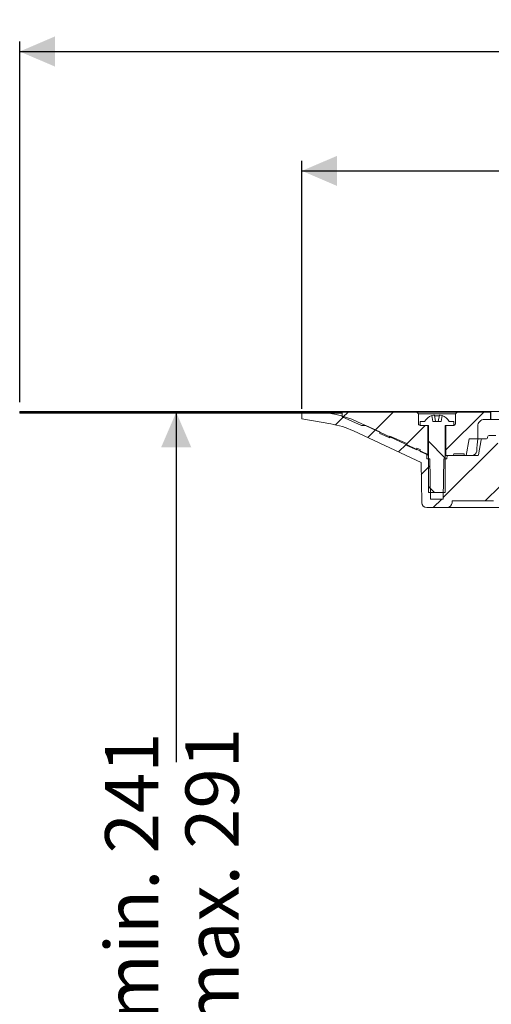
# Model space of a CAD drawing. Units: millimetres. Extents: x 218 to 707, y 46 to 554.
# Drawn here: x 218 to 358, y 260 to 554 of the extents above; entities that cross this region are included whole.
import ezdxf

# ---------------------------------------------------------------- set-up
doc = ezdxf.new("R2010")
doc.units = ezdxf.units.MM
doc.header["$LTSCALE"] = 3
doc.linetypes.add('SLD-Durchgehend', pattern=[0])
doc.layers.add('MAßLINIE_MAßZEICHNUNGEN', color=7, linetype='SLD-Durchgehend')
doc.styles.add('SLDTEXTSTYLE0', font='Opinion Pro')
doc.dimstyles.new('SLDDIMSTYLE1', dxfattribs={"dimtxt": 15.875, "dimasz": 10.5, "dimexe": 0, "dimexo": 0.0625, "dimgap": 3.96875, "dimtad": 0, "dimdec": 0, "dimrnd": 1e-09, "dimzin": 12, "dimdsep": 46, "dimtxsty": 'SLDTEXTSTYLE0', "dimsah": 1, "dimcen": 0.09, "dimadec": 0, "dimazin": 3, "dimtfac": 1, "dimtdec": 0, "dimtofl": 0, "dimtmove": 0, "dimatfit": 3, "dimfxl": 0, "dimfrac": 2, "dimtolj": 1, "dimtzin": 12, "dimarcsym": 0})

# ---------------------------------------------------------------- blocks, each defined once
blk = doc.blocks.new('_D_2')
at = {"layer": 'MAßLINIE_MAßZEICHNUNGEN', "color": 7}
for p, q in [((264.49, 436.86), (264.49, 332.48)), ((264.49, 160.41), (264.49, 252.75)), ((401.09, 160.41), (261.49, 160.41))]:
    blk.add_line(p, q, dxfattribs=at)
for points in [[(264.49, 436.86), (259.99, 426.36), (268.99, 426.36)], [(264.49, 160.41), (268.99, 170.91), (259.99, 170.91)]]:
    blk.add_solid(points, dxfattribs=at)
at = {"layer": 'MAßLINIE_MAßZEICHNUNGEN', "color": 7, "char_height": 15.875, "attachment_point": 1, "rotation": 90, "style": 'SLDTEXTSTYLE0'}
for s, insert in [('max. 291', (267.25, 252.75)), ('min. 241', (243.32, 255.21))]:
    blk.add_mtext(s, dxfattribs=dict(at, insert=insert))
blk = doc.blocks.new('_D_4')
at = {"layer": 'MAßLINIE_MAßZEICHNUNGEN', "color": 7}
for p, q in [((301.92, 437.91), (301.92, 511.82)), ((613.85, 437.91), (613.85, 511.82)), ((301.92, 508.82), (430.41, 508.82)), ((613.85, 508.82), (485.36, 508.82))]:
    blk.add_line(p, q, dxfattribs=at)
for points in [[(301.92, 508.82), (312.42, 504.32), (312.42, 513.32)], [(613.85, 508.82), (603.35, 513.32), (603.35, 504.32)]]:
    blk.add_solid(points, dxfattribs=at)
at = {"layer": 'MAßLINIE_MAßZEICHNUNGEN', "color": 7, "char_height": 15.875, "attachment_point": 1, "style": 'SLDTEXTSTYLE0'}
for s, insert in [('%%c', (430.41, 517.19)), ('312', (453.14, 517.19))]:
    blk.add_mtext(s, dxfattribs=dict(at, insert=insert))
blk = doc.blocks.new('SW_SYMBOL_MOD_BOX')
at = {"layer": 'MAßLINIE_MAßZEICHNUNGEN', "color": 0}
for p, q in [((600, 600), (600, 2400)), ((600, 2400), (2400, 2400)), ((2400, 2400), (2400, 600)), ((600, 600), (2400, 600))]:
    blk.add_line(p, q, dxfattribs=at)
blk = doc.blocks.new('_D_5')
at = {"layer": 'MAßLINIE_MAßZEICHNUNGEN', "color": 7}
for p, q in [((217.88, 439.86), (217.88, 547.42)), ((697.88, 439.86), (697.88, 547.42)), ((217.88, 544.42), (428.59, 544.42)), ((697.88, 544.42), (487.17, 544.42))]:
    blk.add_line(p, q, dxfattribs=at)
for points in [[(217.88, 544.42), (228.38, 539.92), (228.38, 548.92)], [(697.88, 544.42), (687.38, 548.92), (687.38, 539.92)]]:
    blk.add_solid(points, dxfattribs=at)
at = {"layer": 'MAßLINIE_MAßZEICHNUNGEN', "color": 7, "xscale": 0.007055555555555554, "yscale": 0.007055555555555554, "zscale": 0.007055555555555554}
blk.add_blockref('SW_SYMBOL_MOD_BOX', (428.59, 535.1), dxfattribs=at)
at = {"layer": 'MAßLINIE_MAßZEICHNUNGEN', "color": 7, "insert": (450.13, 553.62), "char_height": 15.875, "attachment_point": 1, "style": 'SLDTEXTSTYLE0'}
blk.add_mtext('480', dxfattribs=at)

msp = doc.modelspace()

# ---------------------------------------------------------------- hatches: boundary and pattern name
at = {"linetype": 'SLD-Durchgehend', "lineweight": 18}
h = msp.add_hatch(dxfattribs=at)
h.set_pattern_fill('Glasplatte', color=231, scale=3, angle=90, style=0, pattern_type=2)
h.set_pattern_definition([(90, (0, 0), (-85.496, -3e-13), [56.236, -85.496]), (90, (-14.63, 14.63), (-85.496, -3e-13), [26.975, -114.757]), (90, (-71.095, 14.63), (-85.496, -3e-13), [26.975, -114.757])])
h.paths.add_polyline_path([(313.88, 437.11), (217.88, 437.11), (217.88, 436.86), (313.88, 436.86)], flags=0)
h = msp.add_hatch(dxfattribs=at)
h.set_pattern_fill('Glasplatte', color=231, scale=3, style=0, pattern_type=2)
h.set_pattern_definition([(3e-322, (0, 0), (-4e-322, 85.496), [56.236, -85.496]), (3e-322, (14.63, 14.63), (-4e-322, 85.496), [26.975, -114.757]), (3e-322, (14.63, 71.095), (-4e-322, 85.496), [26.975, -114.757])])
h.paths.add_polyline_path([(217.88, 436.86), (217.88, 436.61), (313.88, 436.61), (313.88, 436.86)], flags=0)
h = msp.add_hatch(dxfattribs=at)
h.set_pattern_fill('ANSI31', scale=3, angle=180, style=0)
edge = h.paths.add_edge_path(flags=0)
edge.add_arc((355.58, 428.61), 0.3, 90, 170)
edge.add_line((355.29, 428.66), (354.49, 424.16))
edge.add_arc((354.2, 424.21), 0.3, 270, 350, ccw=False)
edge.add_line((354.2, 423.91), (345.15, 423.91))
edge.add_line((345.15, 423.91), (345.13, 422.91))
edge.add_line((345.13, 422.91), (344.24, 422.91))
edge.add_line((344.24, 422.91), (344.03, 410.91))
edge.add_line((344.03, 410.91), (340.23, 410.91))
edge.add_line((340.23, 410.91), (340.02, 422.91))
edge.add_line((340.02, 422.91), (339.13, 422.91))
edge.add_line((339.13, 422.91), (339.11, 424.45))
edge.add_arc((342.35, 433.91), 10, 245, 251.0717, ccw=False)
edge.add_line((338.12, 424.85), (318.28, 434.1))
edge.add_arc((305.6, 406.91), 30, 65, 90)
edge.add_line((305.6, 436.91), (301.88, 436.91))
edge.add_line((301.88, 436.91), (301.92, 434.91))
edge.add_line((301.92, 434.91), (310.54, 433.38))
edge.add_arc((305.85, 406.8), 27, 65, 80, ccw=False)
edge.add_line((317.26, 431.27), (337.42, 421.87))
edge.add_line((337.42, 421.87), (337.63, 409.89))
edge.add_arc((339.13, 409.91), 1.5, 181, 270)
edge.add_line((339.13, 408.41), (345.14, 408.41))
edge.add_arc((345.14, 409.91), 1.5, 270, 359)
edge.add_line((346.64, 409.89), (346.65, 410.41))
edge.add_line((346.65, 410.41), (358.95, 410.41))
edge.add_line((358.95, 410.41), (358.95, 410.48))
edge.add_arc((363, 413.41), 5, 215.9228, 270)
edge.add_line((363, 408.41), (373.9, 408.41))
edge.add_line((373.9, 408.41), (377.13, 399.54))
edge.add_arc((380.88, 400.91), 4, 200, 270)
edge.add_line((380.88, 396.91), (384.02, 396.91))
edge.add_line((384.02, 396.91), (384.02, 396.61))
edge.add_line((384.02, 396.61), (384.48, 396.61))
edge.add_line((384.48, 396.61), (384.48, 396.91))
edge.add_line((384.48, 396.91), (386.79, 396.91))
edge.add_line((386.79, 396.91), (386.79, 396.61))
edge.add_line((386.79, 396.61), (387.27, 396.61))
edge.add_line((387.27, 396.61), (387.27, 396.91))
edge.add_line((387.27, 396.91), (392.38, 396.91))
edge.add_arc((392.38, 393.91), 3, 0, 90, ccw=False)
edge.add_line((395.38, 393.91), (395.38, 322.91))
edge.add_line((395.38, 322.91), (396.34, 316.91))
edge.add_line((396.34, 316.91), (398.52, 316.91))
edge.add_line((398.52, 316.91), (398.6, 390.6))
edge.add_line((398.6, 390.6), (398.55, 393.56))
edge.add_arc((392.55, 393.45), 6, 1, 90)
edge.add_line((392.55, 399.45), (381.05, 399.45))
edge.add_arc((381.05, 400.45), 1, 200, 270, ccw=False)
edge.add_line((380.11, 400.11), (376.77, 409.3))
edge.add_arc((373.01, 407.93), 4, 20, 90)
edge.add_line((373.01, 411.93), (362.97, 411.93))
edge.add_arc((362.97, 413.93), 2, 183, 270, ccw=False)
edge.add_line((360.98, 413.83), (360.16, 429.44))
edge.add_arc((359.66, 429.41), 0.5, 3, 90)
edge.add_line((359.66, 429.91), (357.73, 429.91))
edge.add_arc((357.73, 429.41), 0.5, 90, 179)
edge.add_line((357.23, 429.42), (357.23, 429.21))
edge.add_arc((356.93, 429.21), 0.3, 270, 359, ccw=False)
edge.add_line((356.93, 428.91), (355.58, 428.91))
h = msp.add_hatch(dxfattribs=at)
h.set_pattern_fill('ANSI31', scale=3, style=0)
edge = h.paths.add_edge_path(flags=0)
edge.add_line((336.13, 425.61), (336.13, 426.15))
edge.add_line((336.13, 426.15), (337.13, 425.71))
edge.add_line((337.13, 425.71), (337.13, 425.16))
edge.add_line((337.13, 425.16), (339.43, 424.14))
edge.add_line((339.43, 424.14), (339.43, 432.91))
edge.add_line((339.43, 432.91), (337.13, 432.91))
edge.add_spline(control_points=[(337.13, 432.91), (336.84, 432.91), (336.63, 433.12), (336.63, 433.41)], knot_values=[0.021465, 0.021465, 0.021465, 0.021465, 0.978595, 0.978595, 0.978595, 0.978595], weights=[0.986747, 0.794075, 0.794087, 0.986783], degree=3, periodic=0)
edge.add_line((336.63, 433.41), (336.63, 436.41))
edge.add_line((336.63, 436.41), (336.13, 436.91))
edge.add_line((336.13, 436.91), (313.88, 436.91))
edge.add_line((313.88, 436.91), (313.88, 435.51))
edge.add_line((313.88, 435.51), (319.72, 432.91))
edge.add_line((319.72, 432.91), (320.95, 432.91))
edge.add_line((320.95, 432.91), (325.13, 431.05))
edge.add_line((325.13, 431.05), (325.13, 430.5))
edge.add_line((325.13, 430.5), (328.13, 429.17))
edge.add_line((328.13, 429.17), (328.13, 429.71))
edge.add_line((328.13, 429.71), (333.13, 427.49))
edge.add_line((333.13, 427.49), (333.13, 426.94))
edge.add_line((333.13, 426.94), (336.13, 425.61))
h = msp.add_hatch(dxfattribs=at)
h.set_pattern_fill('ANSI31', scale=3, angle=90, style=0)
edge = h.paths.add_edge_path(flags=0)
edge.add_line((343.69, 435.83), (343.38, 434.11))
edge.add_line((343.38, 434.11), (340.88, 434.11))
edge.add_line((340.88, 434.11), (340.58, 435.83))
edge.add_arc((342.13, 431.76), 4.36, 110.8746, 147.2558)
edge.add_line((338.47, 434.11), (337.13, 434.11))
edge.add_line((337.13, 434.11), (337.13, 432.91))
edge.add_line((337.13, 432.91), (339.63, 432.91))
edge.add_line((339.63, 432.91), (339.63, 412.91))
edge.add_line((339.63, 412.91), (344.63, 412.91))
edge.add_line((344.63, 412.91), (344.63, 432.91))
edge.add_line((344.63, 432.91), (347.13, 432.91))
edge.add_line((347.13, 432.91), (347.13, 434.11))
edge.add_line((347.13, 434.11), (345.8, 434.11))
edge.add_arc((342.13, 431.76), 4.36, 32.7442, 69.1254)
h = msp.add_hatch(dxfattribs=at)
h.set_pattern_fill('ANSI31', scale=3, style=0)
edge = h.paths.add_edge_path(flags=0)
edge.add_line((347.13, 424.41), (350.28, 424.41))
edge.add_line((350.28, 424.41), (350.28, 423.91))
edge.add_line((350.28, 423.91), (350.87, 423.91))
edge.add_line((350.87, 423.91), (351.75, 428.91))
edge.add_line((351.75, 428.91), (354.28, 428.91))
edge.add_line((354.28, 428.91), (354.28, 432.71))
edge.add_spline(control_points=[(354.28, 432.71), (354.28, 433.88), (355.11, 434.71), (356.28, 434.71)], knot_values=[0.134003, 0.134003, 0.134003, 0.134003, 0.865983, 0.865983, 0.865983, 0.865983], weights=[0.887407, 0.71412, 0.714117, 0.887397], degree=3, periodic=0)
edge.add_line((356.28, 434.71), (358.08, 434.71))
edge.add_line((358.08, 434.71), (358.08, 436.91))
edge.add_line((358.08, 436.91), (348.13, 436.91))
edge.add_line((348.13, 436.91), (347.63, 436.41))
edge.add_line((347.63, 436.41), (347.63, 433.41))
edge.add_spline(control_points=[(347.63, 433.41), (347.63, 433.12), (347.43, 432.91), (347.13, 432.91)], knot_values=[0.021405, 0.021405, 0.021405, 0.021405, 0.978535, 0.978535, 0.978535, 0.978535], weights=[0.986783, 0.794087, 0.794075, 0.986747], degree=3, periodic=0)
edge.add_line((347.13, 432.91), (344.83, 432.91))
edge.add_line((344.83, 432.91), (344.83, 423.91))
edge.add_line((344.83, 423.91), (346.63, 423.91))
edge.add_spline(control_points=[(346.63, 423.91), (346.93, 423.91), (347.13, 424.12), (347.13, 424.41)], knot_values=[0.021404, 0.021404, 0.021404, 0.021404, 0.978596, 0.978596, 0.978596, 0.978596], weights=[0.986785, 0.794103, 0.794103, 0.986785], degree=3, periodic=0)

# ---------------------------------------------------------------- linework, layer by layer
at = {"color": 7, "linetype": 'SLD-Durchgehend', "lineweight": 18}
for p, q in [((217.88, 437.11), (313.88, 437.11)), ((217.88, 437.11), (217.88, 436.86)), ((217.88, 436.86), (313.88, 436.86)), ((217.88, 436.61), (217.88, 436.86)), ((217.88, 436.61), (313.88, 436.61)), ((301.88, 436.91), (301.92, 434.91)), ((305.6, 436.91), (301.88, 436.91)), ((301.92, 434.91), (310.54, 433.38)), ((313.88, 436.86), (313.88, 437.11)), ((392.85, 437.11), (313.88, 437.11)), ((313.88, 436.91), (313.88, 435.51)), ((336.13, 436.91), (313.88, 436.91)), ((313.88, 436.61), (313.88, 436.86)), ((313.88, 435.51), (319.72, 432.91)), ((336.13, 436.91), (336.63, 436.41)), ((348.13, 436.91), (336.13, 436.91)), ((336.63, 436.41), (336.63, 433.41)), ((347.63, 436.41), (336.63, 436.41)), ((340.58, 435.83), (340.88, 434.11)), ((341.41, 435.94), (341.73, 434.11)), ((342.53, 434.11), (342.86, 435.94)), ((343.38, 434.11), (343.69, 435.83)), ((347.63, 436.41), (348.13, 436.91)), ((347.63, 433.41), (347.63, 436.41)), ((358.08, 436.91), (348.13, 436.91)), ((356.28, 434.71), (358.08, 434.71)), ((358.08, 436.91), (358.08, 434.71)), ((358.15, 436.91), (358.08, 436.91)), ((358.15, 434.71), (358.08, 434.71)), ((358.15, 434.71), (358.15, 436.91)), ((358.15, 436.91), (358.15, 436.91)), ((358.15, 434.71), (358.15, 434.71)), ((358.15, 434.71), (382.96, 434.71)), ((338.12, 424.85), (318.28, 434.1)), ((320.95, 432.91), (319.72, 432.91)), ((325.13, 431.05), (320.95, 432.91)), ((337.13, 434.11), (337.13, 432.91)), ((337.13, 434.11), (338.47, 434.11)), ((337.13, 432.91), (339.63, 432.91)), ((339.43, 432.91), (337.13, 432.91)), ((339.43, 432.91), (339.43, 424.14)), ((339.63, 432.91), (339.63, 412.91)), ((343.38, 434.11), (340.88, 434.11)), ((344.63, 432.91), (347.13, 432.91)), ((344.63, 412.91), (344.63, 432.91)), ((344.83, 423.91), (344.83, 432.91)), ((347.13, 432.91), (344.83, 432.91)), ((345.8, 434.11), (347.13, 434.11)), ((347.13, 432.91), (347.13, 434.11)), ((354.28, 432.71), (354.28, 428.91)), ((317.26, 431.27), (337.42, 421.87)), ((325.13, 431.05), (325.13, 430.5)), ((325.13, 430.5), (328.13, 429.17)), ((333.13, 427.49), (328.13, 429.71)), ((328.13, 429.71), (328.13, 429.17)), ((350.87, 423.91), (351.75, 428.91)), ((354.28, 428.91), (351.75, 428.91)), ((354.3, 428.91), (354.28, 428.91)), ((355.58, 428.91), (354.3, 428.91)), ((355.29, 428.66), (354.49, 424.16)), ((355.58, 428.91), (356.93, 428.91)), ((357.23, 429.42), (357.23, 429.21)), ((359.66, 429.91), (357.73, 429.91)), ((333.13, 427.49), (333.13, 426.94)), ((333.13, 426.94), (336.13, 425.61)), ((337.13, 425.71), (336.13, 426.15)), ((336.13, 426.15), (336.13, 425.61)), ((337.13, 425.71), (337.13, 425.16)), ((337.13, 425.16), (339.43, 424.14)), ((339.13, 422.91), (339.11, 424.45)), ((339.13, 422.91), (340.02, 422.91)), ((340.23, 410.91), (340.02, 422.91)), ((344.24, 422.91), (344.03, 410.91)), ((344.24, 422.91), (345.13, 422.91)), ((344.83, 423.91), (344.63, 423.91)), ((346.63, 423.91), (344.83, 423.91)), ((345.15, 423.91), (345.13, 422.91)), ((354.2, 423.91), (345.15, 423.91)), ((350.28, 424.41), (347.13, 424.41)), ((350.28, 424.41), (350.28, 423.91)), ((350.87, 423.91), (350.28, 423.91)), ((337.63, 409.89), (337.42, 421.87)), ((344.63, 412.91), (339.63, 412.91)), ((339.13, 408.41), (345.14, 408.41)), ((340.23, 410.91), (344.03, 410.91)), ((363, 408.41), (345.14, 408.41)), ((346.65, 410.41), (346.64, 409.89)), ((358.95, 410.41), (346.65, 410.41))]:
    msp.add_line(p, q, dxfattribs=at)
at = {"color": 7, "linetype": 'SLD-Durchgehend', "lineweight": 18, "flags": 128}
for points in [[(341.16, 435.94), (341.25, 435.96), (341.32, 435.96), (341.37, 435.96), (341.4, 435.95), (341.41, 435.94)], [(339.63, 424.05), (339.56, 424.08), (339.43, 424.14)]]:
    msp.add_lwpolyline(points, dxfattribs=at)
at = {"color": 7, "linetype": 'SLD-Durchgehend', "lineweight": 18}
for centre, radius, start, end in [((305.6, 406.91), 30, 65, 90), ((342.13, 431.76), 4.36, 110.8746, 147.2558), ((342.13, 431.64), 4.41, 102.6578, 110.4449), ((342.13, 431.48), 4.34, 80.8261, 99.1739), ((342.98, 435.61), 0.349, 69.353, 110.647), ((342.14, 431.64), 4.41, 69.5551, 77.3422), ((342.13, 431.76), 4.36, 32.7442, 69.1254), ((356.28, 432.71), 2, 89.9981, 179.9998), ((305.85, 406.8), 27, 65, 80), ((337.13, 433.41), 0.5, 179.9988, 270.0029), ((347.13, 433.41), 0.5, 269.9983, 0.0009), ((355.58, 428.61), 0.3, 90, 170), ((356.93, 429.21), 0.3, 270, 359), ((357.73, 429.41), 0.5, 90, 179), ((342.35, 433.91), 10, 245, 251.0717), ((346.63, 424.41), 0.5, 270.0002, 359.9998), ((352.5, 425.41), 1.49, 269.9788, 355.2302), ((354.2, 424.21), 0.3, 270, 350), ((339.13, 409.91), 1.5, 181, 270), ((345.14, 409.91), 1.5, 270, 359)]:
    msp.add_arc(centre, radius, start, end, dxfattribs=at)
msp.add_ellipse((457.88, 54.35), major_axis=(0, 773.39), ratio=0.153091, start_param=1.065227, end_param=1.070585, dxfattribs=at)

# ---------------------------------------------------------------- dimensions: what is measured, and where the dimension line sits
at = {"layer": 'MAßLINIE_MAßZEICHNUNGEN', "color": 7}
for base, p1, p2, text, picture, middle in [((697.88, 544.42), (217.88, 436.86), (697.88, 436.86), '{\\fGDT;o}<>', '_D_5', (457.88, 544.42)), ((613.85, 508.82), (301.92, 434.91), (613.85, 434.91), '%%c<>', '_D_4', (457.88, 508.82))]:
    dim = msp.add_linear_dim(base=base, p1=p1, p2=p2, text=text, dimstyle='SLDDIMSTYLE1', dxfattribs=at)
    dim.commit()
    dim.dimension.update_dxf_attribs({"geometry": picture, "text_midpoint": middle, "dimtype": 160})
dim = msp.add_linear_dim(base=(264.49, 160.41), p1=(217.88, 436.86), p2=(404.09, 160.41), angle=90, text='min. 241\\Pmax. 291', dimstyle='SLDDIMSTYLE1', dxfattribs=at)
dim.commit()
dim.dimension.update_dxf_attribs({"geometry": '_D_2', "text_midpoint": (264.49, 292.62), "dimtype": 160})

doc.saveas('drawing.dxf')
